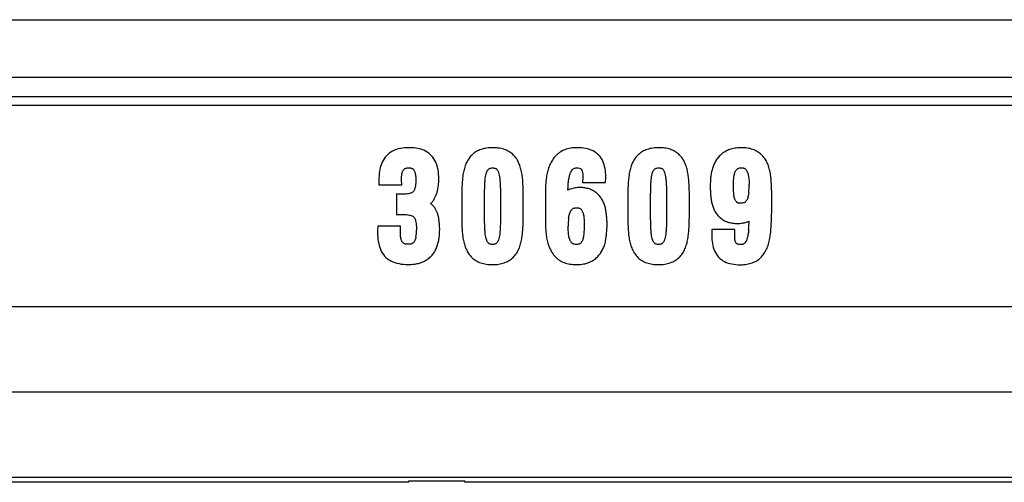
# Model space of a CAD drawing. Units: millimetres. Extents: x -72 to 73, y -41 to 42.
# Drawn here: x -41 to -22, y -41 to -31 of the extents above; entities that cross this region are included whole.
import ezdxf

# ---------------------------------------------------------------- set-up
doc = ezdxf.new("R2010")
doc.units = ezdxf.units.MM
doc.header["$LTSCALE"] = 16.335
doc.layers.get('0').update_dxf_attribs({"linetype": 'CONTINUOUS'})

msp = doc.modelspace()

# ---------------------------------------------------------------- linework, layer by layer
at = {"color": 250, "linetype": 'CONTINUOUS'}
for p, q in [((-50.464, -31.478), (51.364, -31.478)), ((-50.464, -32.604), (51.364, -32.604)), ((-50.839, -32.979), (51.739, -32.979)), ((-50.839, -33.152), (51.739, -33.152)), ((-34.432, -34.572), (-34.432, -34.707)), ((-30.45, -34.66), (-29.998, -34.66)), ((-34.432, -34.707), (-33.986, -34.707)), ((-34.092, -34.886), (-34.092, -35.293)), ((-32.812, -34.921), (-32.812, -35.294)), ((-32.366, -35.33), (-32.366, -34.932)), ((-32.054, -34.932), (-32.054, -35.333)), ((-31.608, -35.289), (-31.608, -34.91)), ((-31.176, -34.918), (-31.176, -35.311)), ((-29.562, -34.921), (-29.562, -35.294)), ((-29.115, -35.33), (-29.115, -34.932)), ((-28.804, -34.932), (-28.804, -35.333)), ((-28.357, -35.289), (-28.357, -34.91)), ((-26.745, -35.175), (-26.745, -34.885)), ((-34.01, -35.519), (-34.456, -35.519)), ((-27.464, -35.58), (-27.915, -35.58))]:
    msp.add_line(p, q, dxfattribs=at)
at = {"color": 7, "linetype": 'CONTINUOUS'}
for p, q in [((62.45, -37.096), (-61.55, -37.096)), ((-61.55, -38.754), (62.45, -38.754)), ((-61.55, -40.425), (-1.433, -40.425)), ((-33.85, -40.525), (-56.1, -40.525)), ((-33.85, -40.495), (-32.75, -40.495)), ((-33.85, -40.525), (-33.85, -40.495)), ((-32.75, -40.525), (-32.75, -40.495)), ((-11.35, -40.525), (-32.75, -40.525))]:
    msp.add_line(p, q, dxfattribs=at)
at = {"color": 250, "linetype": 'CONTINUOUS'}
for centre, radius, start, end in [((-28.791, -34.701), 1.605, 354.4033, 359.9571), ((-29.171, -35.516), 1.559, 174.2824, 179.9912), ((-31.204, -35.267), 4.02, 355.5069, 357.8376), ((-34.52, -35.589), 0.824, 350.1966, 359.9222)]:
    msp.add_arc(centre, radius, start, end, dxfattribs=at)
for points in [[(-33.841, -33.981), (-33.902, -33.981), (-34.018, -33.991), (-34.169, -34.042), (-34.252, -34.103), (-34.287, -34.14)], [(-33.401, -34.139), (-33.435, -34.102), (-33.516, -34.041), (-33.665, -33.991), (-33.78, -33.981), (-33.841, -33.981)], [(-32.525, -34.057), (-32.554, -34.073), (-32.607, -34.112), (-32.672, -34.185), (-32.705, -34.241), (-32.719, -34.272)], [(-32.207, -33.981), (-32.249, -33.981), (-32.328, -33.986), (-32.434, -34.012), (-32.497, -34.04), (-32.525, -34.057)], [(-31.891, -34.055), (-31.921, -34.038), (-31.984, -34.009), (-32.09, -33.986), (-32.167, -33.981), (-32.207, -33.981)], [(-31.701, -34.266), (-31.715, -34.236), (-31.748, -34.179), (-31.813, -34.108), (-31.864, -34.071), (-31.891, -34.055)], [(-30.896, -34.076), (-30.924, -34.097), (-30.975, -34.141), (-31.04, -34.22), (-31.073, -34.28), (-31.087, -34.312)], [(-30.551, -33.981), (-30.596, -33.981), (-30.682, -33.987), (-30.798, -34.017), (-30.866, -34.054), (-30.896, -34.076)], [(-30.128, -34.13), (-30.16, -34.095), (-30.238, -34.037), (-30.382, -33.99), (-30.492, -33.981), (-30.551, -33.981)], [(-29.275, -34.057), (-29.303, -34.073), (-29.356, -34.112), (-29.421, -34.185), (-29.454, -34.241), (-29.468, -34.272)], [(-28.956, -33.981), (-28.998, -33.981), (-29.077, -33.986), (-29.184, -34.012), (-29.246, -34.04), (-29.275, -34.057)], [(-28.64, -34.055), (-28.67, -34.038), (-28.733, -34.009), (-28.839, -33.986), (-28.916, -33.981), (-28.956, -33.981)], [(-28.45, -34.266), (-28.464, -34.236), (-28.497, -34.179), (-28.562, -34.108), (-28.614, -34.071), (-28.64, -34.055)], [(-27.632, -34.043), (-27.66, -34.057), (-27.71, -34.089), (-27.774, -34.148), (-27.809, -34.192), (-27.825, -34.215)], [(-27.339, -33.981), (-27.376, -33.981), (-27.446, -33.985), (-27.544, -34.005), (-27.604, -34.029), (-27.632, -34.043)], [(-27.021, -34.06), (-27.05, -34.042), (-27.112, -34.012), (-27.218, -33.986), (-27.297, -33.981), (-27.339, -33.981)], [(-26.833, -34.274), (-26.847, -34.244), (-26.88, -34.188), (-26.944, -34.115), (-26.994, -34.077), (-27.021, -34.06)], [(-34.287, -34.14), (-34.32, -34.176), (-34.376, -34.259), (-34.423, -34.405), (-34.432, -34.514), (-34.432, -34.572)], [(-33.261, -34.589), (-33.261, -34.526), (-33.27, -34.409), (-33.315, -34.258), (-33.368, -34.175), (-33.401, -34.139)], [(-32.719, -34.272), (-32.733, -34.3), (-32.756, -34.361), (-32.78, -34.46), (-32.791, -34.532), (-32.795, -34.569)], [(-31.625, -34.557), (-31.629, -34.521), (-31.64, -34.451), (-31.665, -34.354), (-31.688, -34.295), (-31.701, -34.266)], [(-29.468, -34.272), (-29.482, -34.3), (-29.505, -34.361), (-29.53, -34.46), (-29.54, -34.532), (-29.544, -34.569)], [(-28.374, -34.557), (-28.378, -34.521), (-28.389, -34.451), (-28.414, -34.354), (-28.437, -34.295), (-28.45, -34.266)], [(-27.825, -34.215), (-27.841, -34.239), (-27.87, -34.289), (-27.902, -34.37), (-27.916, -34.426), (-27.923, -34.455)], [(-26.761, -34.561), (-26.764, -34.526), (-26.774, -34.459), (-26.797, -34.363), (-26.819, -34.303), (-26.833, -34.274)], [(-33.983, -34.488), (-33.981, -34.48), (-33.977, -34.464), (-33.969, -34.442), (-33.962, -34.43), (-33.958, -34.424)], [(-33.958, -34.424), (-33.955, -34.418), (-33.947, -34.408), (-33.937, -34.398), (-33.929, -34.393), (-33.925, -34.391)], [(-33.925, -34.391), (-33.919, -34.388), (-33.906, -34.383), (-33.881, -34.377), (-33.859, -34.375), (-33.847, -34.375)], [(-33.847, -34.375), (-33.835, -34.375), (-33.816, -34.377), (-33.795, -34.382), (-33.784, -34.387), (-33.778, -34.391)], [(-33.778, -34.391), (-33.772, -34.394), (-33.763, -34.4), (-33.754, -34.409), (-33.749, -34.416), (-33.747, -34.42)], [(-33.747, -34.42), (-33.743, -34.427), (-33.736, -34.442), (-33.727, -34.466), (-33.723, -34.484), (-33.721, -34.494)], [(-33.721, -34.494), (-33.719, -34.506), (-33.715, -34.532), (-33.711, -34.57), (-33.71, -34.594), (-33.71, -34.605)], [(-32.358, -34.651), (-32.356, -34.626), (-32.351, -34.578), (-32.341, -34.517), (-32.333, -34.485), (-32.328, -34.47)], [(-32.328, -34.47), (-32.324, -34.457), (-32.314, -34.434), (-32.298, -34.409), (-32.288, -34.4), (-32.284, -34.397)], [(-32.284, -34.397), (-32.279, -34.393), (-32.267, -34.386), (-32.244, -34.378), (-32.221, -34.375), (-32.207, -34.375)], [(-32.207, -34.375), (-32.195, -34.375), (-32.174, -34.378), (-32.151, -34.385), (-32.14, -34.392), (-32.135, -34.396)], [(-32.135, -34.396), (-32.132, -34.399), (-32.123, -34.408), (-32.107, -34.432), (-32.098, -34.455), (-32.094, -34.468)], [(-32.094, -34.468), (-32.089, -34.484), (-32.08, -34.519), (-32.069, -34.58), (-32.064, -34.627), (-32.063, -34.651)], [(-31.087, -34.312), (-31.101, -34.343), (-31.124, -34.406), (-31.149, -34.506), (-31.159, -34.576), (-31.163, -34.611)], [(-30.698, -34.513), (-30.694, -34.497), (-30.683, -34.468), (-30.663, -34.432), (-30.646, -34.412), (-30.638, -34.403)], [(-30.638, -34.403), (-30.632, -34.397), (-30.62, -34.388), (-30.597, -34.378), (-30.574, -34.375), (-30.56, -34.375)], [(-30.56, -34.375), (-30.538, -34.375), (-30.504, -34.38), (-30.484, -34.391), (-30.478, -34.397), (-30.474, -34.403)], [(-29.107, -34.651), (-29.105, -34.626), (-29.1, -34.578), (-29.09, -34.517), (-29.082, -34.485), (-29.077, -34.47)], [(-29.077, -34.47), (-29.073, -34.457), (-29.063, -34.434), (-29.047, -34.409), (-29.037, -34.4), (-29.033, -34.397)], [(-29.033, -34.397), (-29.028, -34.393), (-29.016, -34.386), (-28.993, -34.378), (-28.97, -34.375), (-28.956, -34.375)], [(-28.956, -34.375), (-28.944, -34.375), (-28.923, -34.378), (-28.9, -34.385), (-28.889, -34.392), (-28.885, -34.396)], [(-28.885, -34.396), (-28.881, -34.399), (-28.872, -34.408), (-28.856, -34.432), (-28.847, -34.455), (-28.843, -34.468)], [(-28.843, -34.468), (-28.838, -34.484), (-28.829, -34.519), (-28.818, -34.58), (-28.813, -34.627), (-28.812, -34.651)], [(-27.923, -34.455), (-27.929, -34.485), (-27.939, -34.544), (-27.946, -34.635), (-27.947, -34.696), (-27.947, -34.727)], [(-27.487, -34.569), (-27.486, -34.555), (-27.481, -34.526), (-27.471, -34.487), (-27.463, -34.463), (-27.458, -34.451)], [(-27.458, -34.451), (-27.455, -34.443), (-27.448, -34.429), (-27.434, -34.411), (-27.421, -34.399), (-27.414, -34.393)], [(-27.414, -34.393), (-27.41, -34.39), (-27.401, -34.385), (-27.379, -34.377), (-27.354, -34.375), (-27.339, -34.375)], [(-27.339, -34.375), (-27.326, -34.375), (-27.303, -34.377), (-27.281, -34.384), (-27.272, -34.389), (-27.267, -34.393)], [(-27.267, -34.393), (-27.261, -34.397), (-27.251, -34.406), (-27.238, -34.423), (-27.23, -34.438), (-27.226, -34.448)], [(-27.226, -34.448), (-27.221, -34.458), (-27.212, -34.481), (-27.202, -34.517), (-27.198, -34.541), (-27.197, -34.554)], [(-33.71, -34.605), (-33.71, -34.629), (-33.712, -34.672), (-33.719, -34.728), (-33.725, -34.758), (-33.728, -34.77)], [(-33.277, -34.78), (-33.274, -34.76), (-33.268, -34.719), (-33.262, -34.656), (-33.261, -34.611), (-33.261, -34.589)], [(-32.795, -34.569), (-32.799, -34.604), (-32.805, -34.678), (-32.811, -34.795), (-32.812, -34.878), (-32.812, -34.921)], [(-32.366, -34.932), (-32.366, -34.897), (-32.365, -34.828), (-32.362, -34.735), (-32.359, -34.678), (-32.358, -34.651)], [(-32.063, -34.651), (-32.061, -34.678), (-32.058, -34.735), (-32.055, -34.828), (-32.054, -34.897), (-32.054, -34.932)], [(-31.608, -34.91), (-31.608, -34.867), (-31.609, -34.784), (-31.615, -34.667), (-31.621, -34.593), (-31.625, -34.557)], [(-31.163, -34.611), (-31.166, -34.646), (-31.171, -34.715), (-31.175, -34.817), (-31.176, -34.884), (-31.176, -34.918)], [(-30.729, -34.71), (-30.728, -34.685), (-30.723, -34.637), (-30.713, -34.572), (-30.703, -34.532), (-30.698, -34.513)], [(-29.544, -34.569), (-29.548, -34.604), (-29.555, -34.678), (-29.56, -34.795), (-29.562, -34.878), (-29.562, -34.921)], [(-29.115, -34.932), (-29.115, -34.897), (-29.114, -34.828), (-29.111, -34.735), (-29.108, -34.678), (-29.107, -34.651)], [(-28.812, -34.651), (-28.81, -34.678), (-28.807, -34.735), (-28.804, -34.828), (-28.804, -34.897), (-28.804, -34.932)], [(-28.357, -34.91), (-28.357, -34.867), (-28.358, -34.784), (-28.364, -34.667), (-28.37, -34.593), (-28.374, -34.557)], [(-27.492, -34.727), (-27.492, -34.708), (-27.492, -34.67), (-27.491, -34.618), (-27.489, -34.585), (-27.487, -34.569)], [(-27.197, -34.554), (-27.195, -34.571), (-27.191, -34.605), (-27.187, -34.654), (-27.186, -34.686), (-27.186, -34.702)], [(-26.745, -34.885), (-26.745, -34.847), (-26.746, -34.772), (-26.752, -34.664), (-26.758, -34.595), (-26.761, -34.561)], [(-33.764, -34.842), (-33.77, -34.848), (-33.782, -34.857), (-33.803, -34.869), (-33.821, -34.875), (-33.832, -34.877)], [(-33.728, -34.77), (-33.732, -34.783), (-33.74, -34.806), (-33.753, -34.829), (-33.761, -34.839), (-33.764, -34.842)], [(-33.336, -34.956), (-33.327, -34.939), (-33.311, -34.902), (-33.291, -34.844), (-33.281, -34.802), (-33.277, -34.78)], [(-30.241, -34.822), (-30.265, -34.808), (-30.317, -34.786), (-30.404, -34.765), (-30.466, -34.761), (-30.499, -34.761)], [(-30.07, -34.989), (-30.084, -34.966), (-30.115, -34.922), (-30.172, -34.865), (-30.217, -34.835), (-30.241, -34.822)], [(-27.947, -34.727), (-27.947, -34.757), (-27.947, -34.815), (-27.942, -34.9), (-27.936, -34.956), (-27.932, -34.984)], [(-27.487, -34.887), (-27.489, -34.873), (-27.491, -34.841), (-27.492, -34.787), (-27.492, -34.747), (-27.492, -34.727)], [(-27.194, -34.858), (-27.196, -34.874), (-27.2, -34.905), (-27.209, -34.946), (-27.217, -34.97), (-27.222, -34.982)], [(-29.989, -35.22), (-29.993, -35.192), (-30.005, -35.137), (-30.032, -35.06), (-30.056, -35.012), (-30.07, -34.989)], [(-27.932, -34.984), (-27.928, -35.012), (-27.918, -35.068), (-27.894, -35.147), (-27.873, -35.196), (-27.86, -35.219)], [(-27.461, -35.002), (-27.465, -34.991), (-27.473, -34.97), (-27.481, -34.932), (-27.486, -34.903), (-27.487, -34.887)], [(-27.423, -35.054), (-27.428, -35.05), (-27.438, -35.041), (-27.45, -35.024), (-27.458, -35.01), (-27.461, -35.002)], [(-27.356, -35.068), (-27.369, -35.068), (-27.392, -35.066), (-27.413, -35.06), (-27.42, -35.056), (-27.423, -35.054)], [(-27.271, -35.05), (-27.274, -35.052), (-27.283, -35.057), (-27.312, -35.066), (-27.34, -35.068), (-27.356, -35.068)], [(-27.222, -34.982), (-27.226, -34.992), (-27.234, -35.009), (-27.25, -35.031), (-27.264, -35.044), (-27.271, -35.05)], [(-33.259, -35.375), (-33.263, -35.352), (-33.272, -35.309), (-33.292, -35.249), (-33.309, -35.213), (-33.318, -35.195)], [(-30.721, -35.36), (-30.72, -35.346), (-30.716, -35.318), (-30.705, -35.279), (-30.696, -35.256), (-30.691, -35.244)], [(-30.691, -35.244), (-30.687, -35.234), (-30.677, -35.215), (-30.66, -35.193), (-30.648, -35.181), (-30.642, -35.177)], [(-30.642, -35.177), (-30.637, -35.173), (-30.626, -35.166), (-30.6, -35.158), (-30.576, -35.155), (-30.562, -35.155)], [(-30.562, -35.155), (-30.55, -35.155), (-30.528, -35.157), (-30.505, -35.164), (-30.496, -35.17), (-30.493, -35.172)], [(-30.493, -35.172), (-30.487, -35.176), (-30.477, -35.185), (-30.463, -35.203), (-30.455, -35.218), (-30.452, -35.227)], [(-30.452, -35.227), (-30.447, -35.237), (-30.438, -35.258), (-30.429, -35.294), (-30.424, -35.32), (-30.423, -35.333)], [(-29.968, -35.477), (-29.968, -35.446), (-29.97, -35.385), (-29.978, -35.3), (-29.985, -35.246), (-29.989, -35.22)], [(-27.86, -35.219), (-27.846, -35.244), (-27.815, -35.292), (-27.757, -35.351), (-27.712, -35.383), (-27.689, -35.397)], [(-26.762, -35.6), (-26.758, -35.558), (-26.752, -35.471), (-26.746, -35.329), (-26.745, -35.228), (-26.745, -35.175)], [(-33.821, -35.302), (-33.81, -35.304), (-33.791, -35.31), (-33.769, -35.322), (-33.757, -35.332), (-33.751, -35.337)], [(-33.751, -35.337), (-33.746, -35.343), (-33.737, -35.354), (-33.724, -35.377), (-33.718, -35.398), (-33.715, -35.411)], [(-33.715, -35.411), (-33.711, -35.426), (-33.705, -35.459), (-33.698, -35.519), (-33.697, -35.565), (-33.697, -35.59)], [(-33.244, -35.565), (-33.244, -35.543), (-33.246, -35.499), (-33.251, -35.435), (-33.256, -35.395), (-33.259, -35.375)], [(-32.812, -35.294), (-32.812, -35.338), (-32.812, -35.424), (-32.808, -35.545), (-32.803, -35.622), (-32.799, -35.659)], [(-32.358, -35.599), (-32.359, -35.574), (-32.362, -35.52), (-32.365, -35.43), (-32.366, -35.365), (-32.366, -35.33)], [(-32.054, -35.333), (-32.054, -35.367), (-32.055, -35.434), (-32.058, -35.525), (-32.061, -35.579), (-32.062, -35.605)], [(-31.623, -35.653), (-31.62, -35.616), (-31.614, -35.541), (-31.609, -35.419), (-31.608, -35.333), (-31.608, -35.289)], [(-31.176, -35.311), (-31.176, -35.348), (-31.175, -35.422), (-31.172, -35.53), (-31.167, -35.601), (-31.165, -35.635)], [(-30.423, -35.333), (-30.421, -35.35), (-30.418, -35.383), (-30.416, -35.433), (-30.415, -35.468), (-30.415, -35.485)], [(-29.562, -35.294), (-29.562, -35.338), (-29.561, -35.424), (-29.557, -35.545), (-29.552, -35.622), (-29.549, -35.659)], [(-29.107, -35.599), (-29.108, -35.574), (-29.111, -35.52), (-29.114, -35.43), (-29.115, -35.365), (-29.115, -35.33)], [(-28.804, -35.333), (-28.804, -35.367), (-28.804, -35.434), (-28.807, -35.525), (-28.81, -35.579), (-28.812, -35.605)], [(-28.372, -35.653), (-28.369, -35.616), (-28.363, -35.541), (-28.358, -35.419), (-28.357, -35.333), (-28.357, -35.289)], [(-27.689, -35.397), (-27.663, -35.413), (-27.606, -35.438), (-27.513, -35.458), (-27.446, -35.462), (-27.411, -35.462)], [(-33.272, -35.836), (-33.266, -35.809), (-33.255, -35.752), (-33.246, -35.662), (-33.244, -35.598), (-33.244, -35.565)], [(-32.328, -35.778), (-32.333, -35.763), (-32.341, -35.731), (-32.351, -35.672), (-32.356, -35.625), (-32.358, -35.599)], [(-32.062, -35.605), (-32.064, -35.63), (-32.069, -35.676), (-32.08, -35.734), (-32.09, -35.767), (-32.095, -35.783)], [(-31.694, -35.96), (-31.681, -35.929), (-31.659, -35.866), (-31.636, -35.763), (-31.627, -35.69), (-31.623, -35.653)], [(-31.165, -35.635), (-31.161, -35.673), (-31.152, -35.746), (-31.128, -35.848), (-31.106, -35.91), (-31.093, -35.94)], [(-30.721, -35.679), (-30.723, -35.662), (-30.726, -35.627), (-30.728, -35.572), (-30.729, -35.535), (-30.729, -35.516)], [(-30.422, -35.649), (-30.423, -35.666), (-30.426, -35.7), (-30.434, -35.745), (-30.441, -35.77), (-30.445, -35.782)], [(-30.415, -35.485), (-30.415, -35.502), (-30.416, -35.538), (-30.418, -35.593), (-30.42, -35.63), (-30.422, -35.649)], [(-29.989, -35.754), (-29.985, -35.726), (-29.978, -35.667), (-29.97, -35.575), (-29.968, -35.51), (-29.968, -35.477)], [(-29.077, -35.778), (-29.082, -35.763), (-29.09, -35.731), (-29.1, -35.672), (-29.105, -35.625), (-29.107, -35.599)], [(-28.812, -35.605), (-28.813, -35.63), (-28.818, -35.676), (-28.829, -35.734), (-28.839, -35.767), (-28.844, -35.783)], [(-28.443, -35.96), (-28.43, -35.929), (-28.408, -35.866), (-28.385, -35.763), (-28.376, -35.69), (-28.372, -35.653)], [(-27.196, -35.582), (-27.198, -35.609), (-27.204, -35.66), (-27.216, -35.724), (-27.226, -35.758), (-27.232, -35.772)], [(-26.835, -35.943), (-26.821, -35.909), (-26.799, -35.839), (-26.776, -35.725), (-26.766, -35.643), (-26.762, -35.6)], [(-33.978, -35.824), (-33.981, -35.819), (-33.988, -35.806), (-33.997, -35.783), (-34.002, -35.764), (-34.004, -35.753)], [(-33.941, -35.857), (-33.946, -35.854), (-33.956, -35.848), (-33.968, -35.837), (-33.975, -35.829), (-33.978, -35.824)], [(-33.736, -35.811), (-33.741, -35.819), (-33.751, -35.831), (-33.766, -35.846), (-33.776, -35.853), (-33.782, -35.856)], [(-33.709, -35.729), (-33.711, -35.743), (-33.716, -35.767), (-33.726, -35.794), (-33.733, -35.806), (-33.736, -35.811)], [(-33.378, -36.064), (-33.361, -36.043), (-33.331, -35.998), (-33.296, -35.921), (-33.279, -35.865), (-33.272, -35.836)], [(-32.799, -35.659), (-32.796, -35.697), (-32.786, -35.77), (-32.762, -35.872), (-32.739, -35.934), (-32.726, -35.964)], [(-32.282, -35.856), (-32.287, -35.852), (-32.297, -35.841), (-32.314, -35.815), (-32.324, -35.791), (-32.328, -35.778)], [(-32.095, -35.783), (-32.099, -35.796), (-32.109, -35.819), (-32.124, -35.842), (-32.134, -35.851), (-32.138, -35.855)], [(-30.692, -35.794), (-30.697, -35.784), (-30.705, -35.762), (-30.715, -35.724), (-30.72, -35.695), (-30.721, -35.679)], [(-30.642, -35.857), (-30.65, -35.851), (-30.663, -35.839), (-30.679, -35.819), (-30.688, -35.803), (-30.692, -35.794)], [(-30.445, -35.782), (-30.448, -35.792), (-30.457, -35.811), (-30.473, -35.835), (-30.487, -35.849), (-30.494, -35.856)], [(-30.075, -36.011), (-30.06, -35.987), (-30.034, -35.934), (-30.005, -35.848), (-29.993, -35.786), (-29.989, -35.754)], [(-29.549, -35.659), (-29.545, -35.697), (-29.535, -35.77), (-29.511, -35.872), (-29.488, -35.934), (-29.475, -35.964)], [(-29.031, -35.856), (-29.036, -35.852), (-29.046, -35.841), (-29.063, -35.815), (-29.073, -35.791), (-29.077, -35.778)], [(-28.844, -35.783), (-28.848, -35.796), (-28.858, -35.819), (-28.873, -35.842), (-28.883, -35.851), (-28.887, -35.855)], [(-27.443, -35.844), (-27.447, -35.839), (-27.453, -35.828), (-27.459, -35.812), (-27.462, -35.801), (-27.463, -35.795)], [(-27.232, -35.772), (-27.238, -35.788), (-27.25, -35.815), (-27.268, -35.843), (-27.279, -35.853), (-27.283, -35.857)], [(-33.863, -35.87), (-33.877, -35.87), (-33.901, -35.869), (-33.926, -35.864), (-33.937, -35.859), (-33.941, -35.857)], [(-33.782, -35.856), (-33.786, -35.858), (-33.797, -35.863), (-33.823, -35.869), (-33.848, -35.87), (-33.863, -35.87)], [(-32.726, -35.964), (-32.713, -35.995), (-32.681, -36.054), (-32.617, -36.131), (-32.564, -36.172), (-32.535, -36.19)], [(-32.21, -35.873), (-32.225, -35.873), (-32.249, -35.871), (-32.271, -35.864), (-32.278, -35.859), (-32.282, -35.856)], [(-32.138, -35.855), (-32.142, -35.858), (-32.151, -35.864), (-32.173, -35.871), (-32.196, -35.873), (-32.21, -35.873)], [(-31.886, -36.187), (-31.858, -36.169), (-31.805, -36.129), (-31.74, -36.052), (-31.708, -35.992), (-31.694, -35.96)], [(-31.093, -35.94), (-31.08, -35.972), (-31.048, -36.034), (-30.984, -36.114), (-30.932, -36.158), (-30.904, -36.178)], [(-30.565, -35.873), (-30.581, -35.873), (-30.608, -35.871), (-30.631, -35.864), (-30.639, -35.86), (-30.642, -35.857)], [(-30.494, -35.856), (-30.497, -35.859), (-30.503, -35.863), (-30.525, -35.871), (-30.55, -35.873), (-30.565, -35.873)], [(-30.265, -36.198), (-30.238, -36.183), (-30.188, -36.148), (-30.124, -36.085), (-30.09, -36.037), (-30.075, -36.011)], [(-29.475, -35.964), (-29.462, -35.995), (-29.43, -36.054), (-29.367, -36.131), (-29.313, -36.172), (-29.284, -36.19)], [(-28.959, -35.873), (-28.974, -35.873), (-28.998, -35.871), (-29.02, -35.864), (-29.027, -35.859), (-29.031, -35.856)], [(-28.887, -35.855), (-28.891, -35.858), (-28.9, -35.864), (-28.923, -35.871), (-28.946, -35.873), (-28.959, -35.873)], [(-28.635, -36.187), (-28.607, -36.169), (-28.554, -36.129), (-28.489, -36.052), (-28.457, -35.992), (-28.443, -35.96)], [(-27.283, -35.857), (-27.288, -35.861), (-27.298, -35.867), (-27.318, -35.874), (-27.338, -35.876), (-27.35, -35.876)], [(-27.028, -36.185), (-26.999, -36.166), (-26.945, -36.121), (-26.881, -36.038), (-26.849, -35.975), (-26.835, -35.943)], [(-34.322, -36.1), (-34.288, -36.139), (-34.202, -36.204), (-34.044, -36.255), (-33.921, -36.265), (-33.855, -36.265)], [(-33.855, -36.265), (-33.82, -36.265), (-33.753, -36.261), (-33.66, -36.245), (-33.603, -36.226), (-33.576, -36.214)], [(-33.576, -36.214), (-33.55, -36.203), (-33.5, -36.177), (-33.433, -36.127), (-33.395, -36.086), (-33.378, -36.064)], [(-32.535, -36.19), (-32.505, -36.207), (-32.442, -36.236), (-32.333, -36.262), (-32.253, -36.267), (-32.21, -36.267)], [(-32.21, -36.267), (-32.168, -36.267), (-32.089, -36.262), (-31.98, -36.236), (-31.916, -36.205), (-31.886, -36.187)], [(-30.904, -36.178), (-30.874, -36.198), (-30.809, -36.232), (-30.698, -36.261), (-30.615, -36.267), (-30.571, -36.267)], [(-30.571, -36.267), (-30.531, -36.267), (-30.456, -36.262), (-30.354, -36.24), (-30.293, -36.214), (-30.265, -36.198)], [(-29.284, -36.19), (-29.255, -36.207), (-29.191, -36.236), (-29.082, -36.262), (-29.002, -36.267), (-28.959, -36.267)], [(-28.959, -36.267), (-28.917, -36.267), (-28.838, -36.262), (-28.729, -36.236), (-28.665, -36.205), (-28.635, -36.187)], [(-27.784, -36.121), (-27.751, -36.157), (-27.672, -36.216), (-27.527, -36.261), (-27.418, -36.27), (-27.359, -36.27)], [(-27.359, -36.27), (-27.315, -36.27), (-27.233, -36.264), (-27.122, -36.236), (-27.058, -36.204), (-27.028, -36.185)]]:
    msp.add_open_spline(points, degree=3, dxfattribs=at)
for points, knots in [([(-29.998, -34.66), (-29.995, -34.622), (-29.991, -34.526), (-30.002, -34.385), (-30.045, -34.243), (-30.096, -34.164), (-30.128, -34.13)], [0, 0, 0, 0, 0.170546, 0.447031, 0.723515, 1, 1, 1, 1]), ([(-33.986, -34.707), (-33.989, -34.666), (-33.992, -34.615), (-33.99, -34.559), (-33.988, -34.523), (-33.985, -34.5), (-33.983, -34.488)], [0, 0, 0, 0, 0.452275, 0.63485, 0.817425, 1, 1, 1, 1]), ([(-30.474, -34.403), (-30.467, -34.415), (-30.455, -34.44), (-30.443, -34.487), (-30.438, -34.555), (-30.443, -34.618), (-30.45, -34.66)], [0, 0, 0, 0, 0.228035, 0.456069, 0.684104, 1, 1, 1, 1]), ([(-33.832, -34.877), (-33.845, -34.88), (-33.874, -34.885), (-33.924, -34.89), (-33.994, -34.892), (-34.052, -34.889), (-34.092, -34.886)], [0, 0, 0, 0, 0.213897, 0.427793, 0.64169, 1, 1, 1, 1]), ([(-30.734, -34.811), (-30.733, -34.804), (-30.733, -34.77), (-30.731, -34.736), (-30.729, -34.71)], [0, 0, 0, 0, 0.232109, 1, 1, 1, 1]), ([(-30.499, -34.761), (-30.531, -34.761), (-30.595, -34.765), (-30.672, -34.784), (-30.717, -34.803), (-30.734, -34.811)], [0, 0, 0, 0, 0.380249, 0.760498, 1, 1, 1, 1]), ([(-33.419, -35.073), (-33.416, -35.069), (-33.397, -35.05), (-33.367, -35.012), (-33.346, -34.975), (-33.336, -34.956)], [0, 0, 0, 0, 0.101548, 0.550774, 1, 1, 1, 1]), ([(-33.318, -35.195), (-33.328, -35.176), (-33.352, -35.139), (-33.388, -35.1), (-33.412, -35.079), (-33.419, -35.073)], [0, 0, 0, 0, 0.406088, 0.812175, 1, 1, 1, 1]), ([(-34.092, -35.293), (-34.054, -35.287), (-33.994, -35.284), (-33.92, -35.287), (-33.866, -35.293), (-33.835, -35.299), (-33.821, -35.302)], [0, 0, 0, 0, 0.354096, 0.569397, 0.784699, 1, 1, 1, 1]), ([(-27.411, -35.462), (-27.381, -35.462), (-27.322, -35.459), (-27.248, -35.443), (-27.203, -35.426), (-27.186, -35.418)], [0, 0, 0, 0, 0.373451, 0.746902, 1, 1, 1, 1]), ([(-34.456, -35.519), (-34.459, -35.557), (-34.462, -35.661), (-34.451, -35.815), (-34.409, -35.973), (-34.356, -36.061), (-34.322, -36.1)], [0, 0, 0, 0, 0.153858, 0.435905, 0.717953, 1, 1, 1, 1]), ([(-34.004, -35.753), (-34.006, -35.741), (-34.01, -35.717), (-34.013, -35.676), (-34.014, -35.614), (-34.012, -35.56), (-34.01, -35.519)], [0, 0, 0, 0, 0.199368, 0.398737, 0.598105, 1, 1, 1, 1]), ([(-27.915, -35.58), (-27.918, -35.618), (-27.922, -35.716), (-27.911, -35.859), (-27.868, -36.005), (-27.816, -36.086), (-27.784, -36.121)], [0, 0, 0, 0, 0.166467, 0.444311, 0.722156, 1, 1, 1, 1]), ([(-27.463, -35.795), (-27.464, -35.785), (-27.467, -35.764), (-27.469, -35.729), (-27.471, -35.669), (-27.468, -35.617), (-27.464, -35.58)], [0, 0, 0, 0, 0.177185, 0.35437, 0.531555, 1, 1, 1, 1]), ([(-27.412, -35.866), (-27.414, -35.865), (-27.422, -35.862), (-27.432, -35.856), (-27.439, -35.85), (-27.442, -35.847), (-27.443, -35.844)], [0, 0, 0, 0, 0.105759, 0.403839, 0.70192, 1, 1, 1, 1]), ([(-27.35, -35.876), (-27.358, -35.876), (-27.377, -35.875), (-27.4, -35.874), (-27.411, -35.867), (-27.412, -35.866)], [0, 0, 0, 0, 0.385842, 0.909178, 1, 1, 1, 1])]:
    msp.add_open_spline(points, degree=3, knots=knots, dxfattribs=at)

doc.saveas('drawing.dxf')
